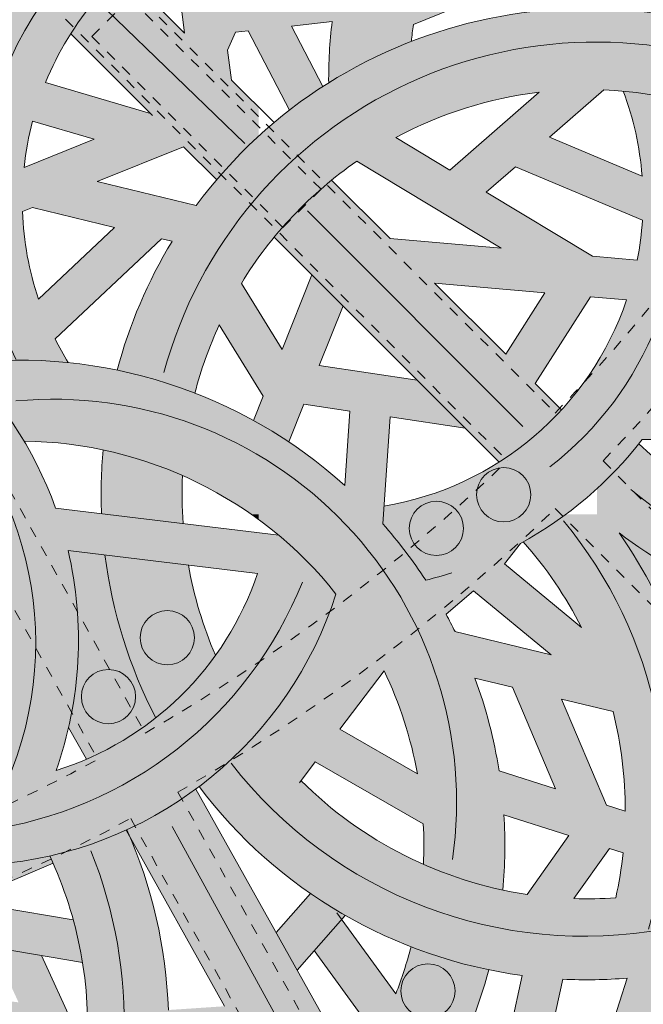
# Model space of a CAD drawing. Units: inches. Extents: x 537320 to 537421, y 716832 to 716921.
# Drawn here: x 537395 to 537401, y 716871 to 716880 of the extents above; entities that cross this region are included whole.
import ezdxf

# ---------------------------------------------------------------- set-up
doc = ezdxf.new("R2010")
doc.units = ezdxf.units.IN
doc.header["$LTSCALE"] = 0.1
doc.header["$MEASUREMENT"] = 0
doc.linetypes.add('ACAD_ISO03W100', pattern=[30, 12, -18])
for name, color, linetype, lineweight in [('A_DRAW1', 1, 'CONTINUOUS', 13), ('A_DRAW2_DASHED', 6, 'ACAD_ISO03W100', 13), ('A_DRAW3', 6, 'CONTINUOUS', 9)]:
    doc.layers.add(name, color=color, linetype=linetype, lineweight=lineweight)
doc.layers.add('A_HATCH2', color=8, linetype='CONTINUOUS')

msp = doc.modelspace()

# ---------------------------------------------------------------- hatches: boundary and pattern name
at = {"layer": 'A_HATCH2'}
h = msp.add_hatch(color=256, dxfattribs=at)
h.dxf.hatch_style = 1
h.paths.add_polyline_path([(537393.75685, 716883.24835), (537393.75685, 716881.60794, 0.0067315), (537393.93698, 716881.76923), (537394.29083, 716881.41538, -0.0185556), (537393.75685, 716880.95752), (537393.75685, 716879.22028), (537393.92561, 716879.10029), (537394.57141, 716879.10029), (537393.88694, 716879.58694), (537394.86391, 716879.95844, 0.0624809), (537394.59079, 716879.10029), (537395.35543, 716879.10029, -0.0065412), (537395.37364, 716879.17311), (537395.62043, 716879.10029), (537397.46483, 716879.10029), (537397.46483, 716879.29984), (537397.21298, 716879.55169), (537397.17694, 716879.82911), (537397.24917, 716879.99401), (537397.36789, 716880.00708), (537397.46483, 716879.82117), (537397.46483, 716880.39423), (537397.42245, 716880.38956), (537397.46483, 716880.48631), (537397.46483, 716881.99325, 0.0394423), (537396.91544, 716881.84195), (537396.89733, 716881.98138), (537397.46483, 716882.2223), (537397.46483, 716883.24835), (537395.82947, 716883.24835, -0.0435635), (537394.82005, 716881.94461), (537394.46621, 716882.29845, 0.0339346), (537395.22788, 716883.24835)])
h.paths.add_polyline_path([(537395.60162, 716881.69635), (537395.85155, 716881.23617, 0.0721781), (537395.15171, 716880.46824), (537394.88756, 716880.3678), (537394.68881, 716880.76557, 0.0043569), (537394.82043, 716880.88578), (537395.18691, 716880.5193, -0.0519892), (537395.67933, 716881.08533), (537395.34966, 716881.415, 0.0092317)], flags=16)
h.paths.add_polyline_path([(537395.94995, 716882.12276, 0.0284533), (537396.60786, 716883.08205), (537397.44084, 716882.61866), (537396.84728, 716882.36667), (537396.76575, 716882.99421), (537396.60786, 716883.08205, -0.0087812), (537396.41647, 716882.77802), (537396.50392, 716882.10488)], flags=16)
h.paths.add_polyline_path([(537396.00011, 716881.74673), (537396.55277, 716881.72889), (537396.5578, 716881.69019, 0.0320441), (537396.15562, 716881.4604)], flags=16)
h.paths.add_polyline_path([(537394.3966, 716880.51314), (537394.53602, 716880.23412), (537394.11123, 716880.07259), (537394.25313, 716880.39603, 0.0045266)], flags=16)
h.paths.add_polyline_path([(537396.66114, 716880.89471), (537396.77927, 716879.98539), (537396.20895, 716880.55571, 0.065753), (537395.72635, 716879.97986), (537396.46495, 716879.24126), (537395.49264, 716879.52816, -0.1607222)], flags=16)
h.paths.add_polyline_path([(537397.01485, 716881.07674, -0.0328617), (537397.36998, 716881.20243), (537397.08349, 716880.54843)], flags=16)
h = msp.add_hatch(color=256, dxfattribs=at)
h.dxf.hatch_style = 1
h.paths.add_polyline_path([(537397.46483, 716881.99325), (537397.46483, 716880.48631), (537397.61472, 716880.82849), (537397.82072, 716880.4334), (537397.46483, 716880.39423), (537397.46483, 716879.82117), (537397.75012, 716879.27398, -0.0210363), (537398.0583, 716879.49234), (537397.76702, 716880.05101), (537398.14259, 716880.09235, 0.031621), (537398.11083, 716879.52582, -0.047749), (537398.87568, 716879.9096, -0.0104024), (537398.89352, 716880.06427), (537400.08903, 716880.5532, -0.0405734), (537400.40468, 716880.21195, -0.0103826), (537400.59116, 716880.21195), (537400.59116, 716881.10822, 0.0530423), (537399.97528, 716881.56261, -0.0108159), (537399.83856, 716881.63873, 0.1707002)])
h.paths.add_polyline_path([(537399.75166, 716880.81953), (537398.98069, 716880.50423, -0.0431175), (537399.19659, 716881.11119, 0.0664633), (537398.45926, 716881.29286, 0.0465573), (537398.20983, 716880.49653), (537397.80741, 716881.26836), (537397.81722, 716881.29074, -0.1790551)], flags=16)
h = msp.add_hatch(color=256, dxfattribs=at)
h.dxf.hatch_style = 1
h.paths.add_polyline_path([(537397.53921, 716879.10029), (537398.88775, 716879.10029, -0.0818522), (537400.05692, 716879.43839), (537399.6689, 716879.10029), (537400.23853, 716879.10029), (537400.59116, 716879.40755), (537400.59116, 716880.21195, 0.1871617)])
h = msp.add_hatch(color=256, dxfattribs=at)
h.dxf.hatch_style = 1
h.paths.add_polyline_path([(537400.59116, 716880.21195), (537400.59116, 716879.40755), (537400.65282, 716879.46128, -0.1012127), (537402.10839, 716879.10029), (537402.26678, 716879.10029, 0.0616859), (537402.76663, 716879.59778, 0.1279043)])
h = msp.add_hatch(color=256, dxfattribs=at)
h.dxf.hatch_style = 1
h.paths.add_polyline_path([(537400.8335, 716879.44942, -0.031834), (537400.93981, 716879.10029), (537401.70445, 716879.10029, 0.0124995), (537401.66705, 716879.27721, 0.0570469)])
h = msp.add_hatch(color=256, dxfattribs=at)
h.dxf.hatch_style = 1
h.paths.add_polyline_path([(537395.96988, 716878.61312), (537396.77043, 716878.93578), (537397.07607, 716878.63014, -0.0312243), (537397.46483, 716879.03366), (537397.46483, 716879.10029), (537395.62043, 716879.10029), (537395.94207, 716879.00538), (537395.29473, 716878.74447, -0.0314842), (537395.35543, 716879.10029), (537394.59079, 716879.10029, 0.0008566), (537394.58855, 716879.0881), (537394.57141, 716879.10029), (537393.92561, 716879.10029), (537394.53716, 716878.66547, 0.0298668), (537394.53611, 716878.23369), (537393.89599, 716878.34045), (537393.75685, 716878.5894), (537393.75685, 716877.62934, -0.0724644), (537394.6204, 716877.04431), (537394.12982, 716877.92207), (537394.57923, 716877.84711, 0.0654932), (537394.85418, 716876.94443, -0.0473786), (537395.70329, 716876.93867, -0.0218362), (537395.58159, 716877.15758), (537396.56701, 716878.08391), (537396.66417, 716878.06044, 0.0724812), (537396.15633, 716876.86902, -0.0417602), (537396.8745, 716876.657, -0.0449095), (537397.09962, 716877.28899), (537397.46483, 716876.69624), (537397.46483, 716877.40965), (537397.30355, 716877.6714, -0.0194665), (537397.46483, 716877.91396), (537397.46483, 716879.03366, 0.0482023), (537396.88692, 716878.39162)])
h.paths.add_polyline_path([(537396.13233, 716878.1889), (537395.42808, 716877.52688, -0.0719775), (537395.28055, 716878.33529), (537395.37263, 716878.3724)], flags=16)
h = msp.add_hatch(color=256, dxfattribs=at)
h.dxf.hatch_style = 1
h.paths.add_polyline_path([(537397.53921, 716879.10029, 0.0055594), (537397.46483, 716879.03366), (537397.46483, 716877.91396, -0.0854324), (537398.37213, 716878.80196), (537399.70406, 716877.99641), (537398.67874, 716878.08592), (537398.13813, 716878.62654, 0.0501258), (537397.60739, 716878.09883), (537399.68666, 716876.01955, 0.065753), (537400.26251, 716876.50215), (537400.01879, 716876.74587), (537400.53053, 716877.54861), (537400.59116, 716877.54331), (537400.59116, 716877.91896), (537400.54917, 716877.92262), (537399.56801, 716878.51603), (537399.83644, 716878.74993), (537400.59116, 716878.43322), (537400.59116, 716878.83905), (537400.1508, 716879.02384), (537400.23853, 716879.10029), (537399.6689, 716879.10029), (537399.23177, 716878.71939), (537398.73211, 716879.02159, -0.0116531), (537398.88775, 716879.10029)])
h.paths.add_polyline_path([(537399.09031, 716877.67435), (537400.11014, 716877.58531), (537399.74777, 716877.01689)], flags=16)
h = msp.add_hatch(color=256, dxfattribs=at)
h.dxf.hatch_style = 1
h.paths.add_polyline_path([(537400.93981, 716879.10029, -0.0385208), (537401.00793, 716878.66416), (537400.59116, 716878.83905), (537400.59116, 716878.43322), (537401.01075, 716878.25715, -0.0326011), (537400.96258, 716877.88653), (537400.59116, 716877.91896), (537400.59116, 716877.54331), (537400.86465, 716877.51944, -0.0562162), (537400.59116, 716876.93738), (537400.59116, 716875.77342, 0.0427322), (537401.00904, 716876.22763), (537402.09925, 716876.2339), (537401.60025, 716875.72258, -0.0520566), (537400.97757, 716876.18753, -0.0392032), (537400.59116, 716875.77342), (537400.59116, 716875.53441), (537401.95888, 716875.53441, -0.0009834), (537401.94551, 716875.54056), (537402.22176, 716875.82363), (537402.34893, 716875.53441), (537402.75773, 716875.53441), (537402.50358, 716876.11241), (537402.69963, 716876.3133), (537403.08362, 716875.53441), (537403.56574, 716875.53441), (537403.66544, 716875.72325), (537403.96198, 716875.53441), (537405.01743, 716875.53441), (537404.98637, 716875.57783, 0.0090574), (537404.98866, 716875.74049), (537405.0989, 716875.73074), (537405.0989, 716876.77146, -0.0172454), (537404.9009, 716876.60595, 0.0301241), (537404.7628, 716877.12863), (537405.07188, 716877.22915), (537405.0989, 716877.18151), (537405.0989, 716877.94003), (537405.09018, 716877.95541), (537405.0989, 716877.95695), (537405.0989, 716878.33696), (537404.25164, 716878.18734, 0.0204135), (537404.0381, 716878.48524), (537404.51359, 716878.68409), (537405.0989, 716878.35848), (537405.0989, 716879.10029), (537403.76543, 716879.10029), (537404.09735, 716878.91564), (537403.78298, 716878.78417, 0.0252979), (537403.45694, 716879.10029), (537403.32728, 716879.10029, -0.0461339), (537402.86383, 716878.6218, -0.0180065), (537403.06634, 716878.44405), (537402.539, 716877.7489), (537401.7116, 716877.82113, 0.0891048), (537401.70445, 716879.10029)])
h.paths.add_polyline_path([(537401.94723, 716877.42492), (537403.15838, 716877.31918), (537402.46652, 716876.61024), (537401.26363, 716876.60332, 0.0422165), (537401.528, 716877.15281), (537402.68342, 716876.83249), (537402.9817, 716877.13813)], flags=16)
h.paths.add_polyline_path([(537402.97953, 716877.71043), (537403.32843, 716878.17036, -0.1030733), (537404.07061, 716876.83625), (537403.39324, 716877.02404), (537403.09497, 716876.7184), (537403.68177, 716876.55572), (537403.32784, 716875.88533), (537402.97682, 716876.59734), (537403.64022, 716877.27711), (537403.91274, 716877.25332, 0.0296815), (537403.70742, 716877.64688)], flags=16)
h.paths.add_polyline_path([(537404.45615, 716877.84345), (537404.69912, 716877.88636), (537404.88345, 716877.56138), (537404.63075, 716877.47919, 0.0224992)], flags=16)
h.paths.add_polyline_path([(537404.05091, 716876.45338), (537404.17483, 716876.41903, -0.0415588), (537404.23942, 716875.80139), (537403.84073, 716876.05527)], flags=16)
h = msp.add_hatch(color=256, dxfattribs=at)
h.dxf.hatch_style = 1
h.paths.add_polyline_path([(537397.46483, 716876.37665), (537397.46483, 716875.53441), (537398.61677, 716875.53441), (537398.67822, 716876.43624), (537399.37248, 716876.33374), (537398.92868, 716876.77753), (537398.02294, 716876.91126), (537398.24341, 716877.4628), (537397.95549, 716877.75072), (537397.67973, 716877.06085), (537397.46483, 716877.40965), (537397.46483, 716876.69624), (537397.50677, 716876.62816), (537397.46483, 716876.52323), (537397.46483, 716876.37665, -0.0180773), (537397.74116, 716876.20633), (537397.88016, 716876.55406), (537398.30687, 716876.49106), (537398.25993, 716875.80223, 0.0547717)])
h = msp.add_hatch(color=256, dxfattribs=at)
h.dxf.hatch_style = 1
h.paths.add_polyline_path([(537393.75685, 716877.62934), (537393.75685, 716876.77063, -0.0065784), (537393.81938, 716876.72834, 0.0036813), (537393.75685, 716876.70684), (537393.75685, 716875.90325, -0.0035849), (537393.80621, 716875.92428), (537393.75685, 716875.75812), (537393.75685, 716875.53441), (537394.35579, 716875.53441), (537394.76228, 716875.62524, 0.0341737), (537394.56768, 716875.9652), (537394.18323, 716875.8793), (537394.24147, 716876.07533, -0.0144345), (537394.45112, 716876.12742, -0.0603674), (537394.80439, 716875.53441), (537396.07355, 716875.53441), (537395.58612, 716875.59394, 0.1964236)])
h = msp.add_hatch(color=256, dxfattribs=at)
h.dxf.hatch_style = 1
h.paths.add_polyline_path([(537394.73735, 716876.9326, -0.0631875), (537395.29552, 716876.21303, -0.1509475), (537397.39786, 716875.53441), (537397.46483, 716875.53441), (537397.46483, 716876.37665, 0.1588767)])
h = msp.add_hatch(color=256, dxfattribs=at)
h.dxf.hatch_style = 1
h.paths.add_polyline_path([(537398.62201, 716875.6113), (537398.61677, 716875.53441), (537400.30139, 716875.53441, 0.0259767), (537400.59116, 716875.77342), (537400.59116, 716876.93738, -0.2165715)])
h = msp.add_hatch(color=256, dxfattribs=at)
h.dxf.hatch_style = 1
h.paths.add_polyline_path([(537397.41694, 716876.40344, -0.0030546), (537397.46483, 716876.37665), (537397.46483, 716876.52323)])
h = msp.add_hatch(color=256, dxfattribs=at)
h.dxf.hatch_style = 1
h.paths.add_polyline_path([(537396.02614, 716876.13161, 0.0328685), (537396.01107, 716875.54204), (537396.07355, 716875.53441), (537396.7606, 716875.53441, -0.0240701), (537396.75985, 716875.8945, 0.0516494)])
h = msp.add_hatch(color=256, dxfattribs=at)
h.dxf.hatch_style = 1
h.paths.add_polyline_path([(537397.46483, 716875.36448), (537396.07355, 716875.53441), (537394.80439, 716875.53441, -0.0649001), (537395.01439, 716874.82309), (537394.05775, 716875.45695), (537394.06121, 716875.46859), (537394.35579, 716875.53441), (537393.75685, 716875.53441), (537393.75685, 716873.98827), (537393.93424, 716874.08067, -0.0295841), (537394.30937, 716873.84607), (537393.75685, 716873.50644), (537393.75685, 716873.06717), (537393.77934, 716873.081), (537394.47702, 716872.65311, -0.0620846), (537393.98449, 716872.14207), (537393.75685, 716872.50217), (537393.75685, 716870.83926), (537393.87197, 716870.82425), (537393.75685, 716870.79085), (537393.75685, 716870.73139), (537395.78903, 716870.73139), (537395.45763, 716871.45538), (537395.01166, 716871.53054), (537395.24408, 716871.0228), (537393.91127, 716871.19651, 0.1169698), (537395.15363, 716872.31204, 0.1869432), (537397.46483, 716873.53259)])
h.paths.add_polyline_path([(537395.59132, 716873.16714, 0.1438049), (537395.70191, 716875.2028), (537397.45284, 716874.98894, -0.2400427)], flags=16)
h.paths.add_polyline_path([(537394.68145, 716872.96673), (537394.13683, 716873.30074), (537394.62112, 716873.59843, -0.0227555), (537394.86554, 716873.36144, 0.0769579), (537395.04581, 716874.22071, 0.0753557), (537393.90051, 716874.92769), (537393.94632, 716875.08187), (537395.04978, 716874.35072, -0.1268033)], flags=16)
h = msp.add_hatch(color=256, dxfattribs=at)
h.dxf.hatch_style = 1
h.paths.add_polyline_path([(537396.07355, 716875.53441), (537396.76581, 716875.44986, -0.0056595), (537396.7606, 716875.53441)])
h = msp.add_hatch(color=256, dxfattribs=at)
h.dxf.hatch_style = 1
h.paths.add_polyline_path([(537397.39786, 716875.53441, -0.005508), (537397.46483, 716875.48631), (537397.46483, 716875.53441)])
h = msp.add_hatch(color=256, dxfattribs=at)
h.dxf.hatch_style = 1
h.paths.add_polyline_path([(537397.46483, 716875.53441), (537397.46483, 716875.48631, -0.066468), (537398.17828, 716874.79914, -0.1014976), (537397.46483, 716873.53259), (537397.46483, 716872.41093, 0.1531958), (537399.9002, 716871.27165), (537399.78022, 716870.73139), (537400.16356, 716870.73139), (537400.27588, 716871.23717, 0.0175597), (537400.59116, 716871.23263), (537400.59116, 716871.98126, -0.0143736), (537400.37605, 716871.9821), (537400.59116, 716872.28401), (537400.59116, 716873.05112), (537400.26345, 716873.8278), (537400.59116, 716873.7483), (537400.59116, 716875.53441), (537400.30139, 716875.53441, -0.0322607), (537399.90961, 716875.2815, -0.0642952), (537400.44857, 716874.48893), (537399.7345, 716875.07921), (537399.88246, 716875.26651, 0.034406), (537400.30139, 716875.53441)])
h.paths.add_polyline_path([(537398.62245, 716874.08963, -0.0672398), (537398.93095, 716873.13634), (537398.21375, 716873.54835)], flags=16)
h.paths.add_polyline_path([(537399.19592, 716874.61183), (537399.44992, 716874.82893), (537400.16682, 716874.23631), (537399.27859, 716874.45179, 0.0100293)], flags=16)
h.paths.add_polyline_path([(537399.46267, 716874.02206), (537399.81097, 716873.93756), (537400.20785, 716872.99696), (537399.68516, 716873.16433, 0.0494522)], flags=16)
h.paths.add_polyline_path([(537397.98648, 716873.24734), (537398.98506, 716872.67369, -0.0250515), (537398.98658, 716872.29894, 0.0516494), (537399.72029, 716872.06183, 0.0387675), (537399.72987, 716872.75708), (537400.33147, 716872.56443), (537399.94448, 716872.02128, -0.1602979), (537397.85496, 716873.07316)], flags=16)
h = msp.add_hatch(color=256, dxfattribs=at)
h.dxf.hatch_style = 1
h.paths.add_polyline_path([(537401.95888, 716875.53441), (537400.59116, 716875.53441), (537400.59116, 716873.7483), (537400.73888, 716873.71247, -0.0622906), (537400.85226, 716872.7906), (537400.67747, 716872.84658), (537400.59116, 716873.05112), (537400.59116, 716872.28401), (537400.7056, 716872.44463), (537400.83148, 716872.40432, -0.0280969), (537400.76385, 716871.98956, -0.0115516), (537400.59116, 716871.98126), (537400.59116, 716871.23263, 0.0154905), (537400.86897, 716871.24701), (537400.70625, 716870.73139), (537401.20013, 716870.73139), (537401.11784, 716870.79217), (537401.27808, 716871.29993, 0.0091611), (537401.43957, 716871.33147), (537401.74529, 716870.73139), (537402.16527, 716870.73139), (537401.81051, 716871.42774, 0.0107444), (537401.99381, 716871.48809), (537402.76987, 716870.78969, -0.0009796), (537402.70083, 716870.73139), (537403.83878, 716870.73139, 0.0024958), (537404.01415, 716870.89182), (537403.92967, 716870.73139), (537404.35261, 716870.73139), (537404.52374, 716871.05638), (537404.62813, 716870.73139), (537405.0989, 716870.73139), (537405.0989, 716871.68498), (537405.08174, 716871.68292), (537404.95455, 716871.81011, 0.0021881), (537405.0989, 716871.96039), (537405.0989, 716873.06588, -0.0012939), (537405.01942, 716872.97685), (537404.5337, 716873.75266, -0.0238796), (537404.32749, 716873.37682), (537404.75754, 716872.68993, -0.0052365), (537404.42525, 716872.33941), (537403.93389, 716872.83077, -0.0417394), (537403.40592, 716872.30029), (537403.89603, 716871.81018, -0.0055229), (537403.52613, 716871.45993), (537403.16222, 716872.10732, 0.1217191), (537404.53932, 716873.76422), (537404.98011, 716873.91125), (537405.0989, 716873.6776), (537405.0989, 716874.34536), (537404.73088, 716874.2226, 0.0453701), (537404.93195, 716875.01064), (537405.0989, 716874.77721), (537405.0989, 716875.42049), (537405.01743, 716875.53441), (537403.96198, 716875.53441), (537404.22344, 716875.36791, -0.0072221), (537404.21165, 716875.26046, -0.0366994), (537403.66659, 716875.19822), (537403.53218, 716875.47085), (537403.56574, 716875.53441), (537403.08362, 716875.53441), (537403.24606, 716875.20491, -0.0244337), (537402.88321, 716875.24903), (537402.75773, 716875.53441), (537402.34893, 716875.53441), (537402.4269, 716875.35709, -0.0334727)])
h.paths.add_polyline_path([(537402.9992, 716874.47655), (537402.55234, 716874.21232), (537402.08334, 716874.68132, -0.0817378), (537400.79495, 716875.36484, -0.0609065), (537401.30478, 716874.40143), (537401.80148, 716873.90473), (537401.86344, 716872.92522), (537401.59515, 716873.0216, 0.1405728), (537400.79495, 716875.36484, 0.1347046)], flags=16)
h.paths.add_polyline_path([(537402.82554, 716873.93912), (537403.0525, 716874.07332), (537403.55283, 716873.56072, -0.1690307), (537401.5509, 716872.13126, 0.0305881), (537401.5991, 716872.67807), (537402.28209, 716872.43273, 0.0275481), (537402.63294, 716872.64881), (537402.24712, 716872.7874), (537402.20177, 716873.50444), (537402.8746, 716872.83161, 0.0501258), (537403.40231, 716873.36235)], flags=16)
h.paths.add_polyline_path([(537403.38406, 716874.26938), (537403.68972, 716874.45012, 0.0188156), (537404.02659, 716874.4759, -0.0433856), (537403.75857, 716873.88569)], flags=16)
h.paths.add_polyline_path([(537402.85093, 716871.89741), (537403.24221, 716871.20133, -0.002703), (537403.0556, 716871.036), (537402.37923, 716871.64468, 0.0298183)], flags=16)
h = msp.add_hatch(color=256, dxfattribs=at)
h.dxf.hatch_style = 1
h.paths.add_polyline_path([(537397.6488, 716875.34201), (537397.46483, 716875.36448), (537397.46483, 716873.53259, 0.1014976), (537398.17828, 716874.79914, 0.0507915)])
h = msp.add_hatch(color=256, dxfattribs=at)
h.dxf.hatch_style = 1
h.paths.add_polyline_path([(537396.04264, 716875.16119), (537395.70191, 716875.2028, -0.114611), (537395.70707, 716873.56592), (537395.87174, 716873.27128, 0.0652818), (537396.5123, 716873.65363, -0.0885964)])
h = msp.add_hatch(color=256, dxfattribs=at)
h.dxf.hatch_style = 1
h.paths.add_polyline_path([(537396.04264, 716875.16119, 0.0885964), (537396.5123, 716873.65363, 0.0701018), (537397.06516, 716874.23263, -0.0584163), (537396.8137, 716875.06701)])
h = msp.add_hatch(color=256, dxfattribs=at)
h.dxf.hatch_style = 1
h.paths.add_polyline_path([(537396.91326, 716873.0177, 0.0457462), (537397.46483, 716872.41093), (537397.46483, 716873.53259, -0.0522886)])
h = msp.add_hatch(color=256, dxfattribs=at)
h.dxf.hatch_style = 1
h.paths.add_polyline_path([(537395.5329, 716872.37693, -0.1138435), (537395.88261, 716870.73139), (537397.46483, 716870.73139), (537397.46483, 716871.95497), (537396.88335, 716872.99537, -0.0513535), (537396.24526, 716872.61841, -0.0041912), (537396.27523, 716872.54935), (537397.1485, 716870.98687), (537396.62891, 716870.95182, 0.0918594), (537396.27523, 716872.54935), (537396.23839, 716872.61526, -0.0516003)])
h = msp.add_hatch(color=256, dxfattribs=at)
h.dxf.hatch_style = 1
h.paths.add_polyline_path([(537395.15363, 716872.31204, -0.0227093), (537394.95443, 716872.05091), (537395.56296, 716872.31075, 0.0048561), (537395.5329, 716872.37693, -0.0266105)])
h = msp.add_hatch(color=256, dxfattribs=at)
h.dxf.hatch_style = 1
h.paths.add_polyline_path([(537397.62542, 716871.66763), (537397.81906, 716871.32116), (537398.26384, 716871.82692, -0.0211067), (537397.94336, 716872.02917)])
h = msp.add_hatch(color=256, dxfattribs=at)
h.dxf.hatch_style = 1
h.paths.add_polyline_path([(537394.8545, 716871.93653, -0.0321922), (537394.51958, 716871.61347), (537395.83548, 716871.39171, 0.0269472), (537395.74999, 716871.78561)])
h = msp.add_hatch(color=256, dxfattribs=at)
h.dxf.hatch_style = 1
h.paths.add_polyline_path([(537397.46483, 716871.95497), (537397.46483, 716870.73139), (537398.14868, 716870.73139)])
h = msp.add_hatch(color=256, dxfattribs=at)
h.dxf.hatch_style = 1
h.paths.add_polyline_path([(537398.87194, 716871.53644, -0.030525), (537398.73117, 716871.10219), (537398.23132, 716871.78994), (537397.97803, 716871.50192), (537398.53804, 716870.73139), (537399.38829, 716870.73139, 0.0349166), (537399.5901, 716871.32442, -0.0417602)])

# ---------------------------------------------------------------- linework, layer by layer
at = {"layer": 'A_DRAW1'}
for p, q in [((537396.77927, 716879.98539), (537396.66114, 716880.89471)), ((537396.20895, 716880.55571), (537396.77927, 716879.98539)), ((537398.89352, 716880.06427), (537400.08903, 716880.5532)), ((537397.76702, 716880.05101), (537398.14259, 716880.09235)), ((537397.17694, 716879.82911), (537397.24917, 716879.99401)), ((537397.24917, 716879.99401), (537397.36789, 716880.00708)), ((537397.36789, 716880.00708), (537397.75012, 716879.27398)), ((537397.76702, 716880.05101), (537398.0583, 716879.49234)), ((537395.72635, 716879.97986), (537396.48286, 716879.22335)), ((537397.21298, 716879.55169), (537397.17694, 716879.82911)), ((537396.46495, 716879.24126), (537395.49264, 716879.52816)), ((537397.21298, 716879.55169), (537397.60655, 716879.15811)), ((537399.23177, 716878.71939), (537400.05692, 716879.43839)), ((537400.1508, 716879.02384), (537400.65282, 716879.46128)), ((537395.94207, 716879.00538), (537395.37364, 716879.17311)), ((537395.29473, 716878.74447), (537395.94207, 716879.00538)), ((537399.23177, 716878.71939), (537398.73211, 716879.02159)), ((537400.1508, 716879.02384), (537401.00793, 716878.66416)), ((537395.96988, 716878.61312), (537396.77043, 716878.93578)), ((537396.77043, 716878.93578), (537397.07607, 716878.63014)), ((537399.70406, 716877.99641), (537398.37213, 716878.80196)), ((537399.56801, 716878.51603), (537399.83644, 716878.74993)), ((537399.83644, 716878.74993), (537401.01075, 716878.25715)), ((537398.13813, 716878.62654), (537398.67874, 716878.08592)), ((537395.96988, 716878.61312), (537396.88692, 716878.39162)), ((537400.54917, 716877.92262), (537399.56801, 716878.51603)), ((537395.28055, 716878.33529), (537395.37263, 716878.3724)), ((537395.37263, 716878.3724), (537396.13233, 716878.1889)), ((537396.13233, 716878.1889), (537395.42808, 716877.52688)), ((537396.56701, 716878.08391), (537395.58159, 716877.15758)), ((537396.56701, 716878.08391), (537396.66417, 716878.06044)), ((537397.60739, 716878.09883), (537399.68666, 716876.01955)), ((537398.67874, 716878.08592), (537399.70406, 716877.99641)), ((537400.54917, 716877.92262), (537400.96258, 716877.88653)), ((537397.95549, 716877.75072), (537397.67973, 716877.06085)), ((537397.67973, 716877.06085), (537397.30355, 716877.6714)), ((537399.09031, 716877.67435), (537399.74777, 716877.01689)), ((537399.09031, 716877.67435), (537400.11014, 716877.58531)), ((537400.11014, 716877.58531), (537399.74777, 716877.01689)), ((537400.53053, 716877.54861), (537400.01879, 716876.74587)), ((537400.53053, 716877.54861), (537400.86465, 716877.51944)), ((537398.24341, 716877.4628), (537398.02294, 716876.91126)), ((537397.50677, 716876.62816), (537397.09962, 716877.28899)), ((537398.02294, 716876.91126), (537398.92868, 716876.77753)), ((537400.01879, 716876.74587), (537400.26251, 716876.50215)), ((537397.50677, 716876.62816), (537397.41694, 716876.40344)), ((537397.88016, 716876.55406), (537397.74116, 716876.20633)), ((537397.88016, 716876.55406), (537398.30687, 716876.49106)), ((537398.30687, 716876.49106), (537398.25993, 716875.80223)), ((537398.67822, 716876.43624), (537398.61086, 716875.44761)), ((537398.67822, 716876.43624), (537399.37248, 716876.33374)), ((537401.00904, 716876.22763), (537402.09925, 716876.2339)), ((537397.6488, 716875.34201), (537395.58612, 716875.59394)), ((537397.45284, 716874.98894), (537395.70191, 716875.2028)), ((537400.44857, 716874.48893), (537399.7345, 716875.07921)), ((537400.16682, 716874.23631), (537399.44992, 716874.82893)), ((537399.2775, 716874.45205), (537400.16682, 716874.23631)), ((537398.21375, 716873.54835), (537398.62245, 716874.08963)), ((537399.46267, 716874.02206), (537399.81097, 716873.93756)), ((537400.20785, 716872.99696), (537399.81097, 716873.93756)), ((537400.67747, 716872.84658), (537400.26345, 716873.8278)), ((537400.26345, 716873.8278), (537400.73888, 716873.71247)), ((537395.70707, 716873.56592), (537395.87174, 716873.27128)), ((537398.21375, 716873.54835), (537398.93095, 716873.13634)), ((537397.84069, 716873.05426), (537397.98648, 716873.24734)), ((537397.98648, 716873.24734), (537398.98506, 716872.67369)), ((537400.20785, 716872.99696), (537399.68516, 716873.16433)), ((537399.43248, 716868.43438), (537396.88335, 716872.99537)), ((537400.85226, 716872.7906), (537400.67747, 716872.84658)), ((537400.33147, 716872.56443), (537399.72987, 716872.75708)), ((537396.23839, 716872.61526), (537397.1485, 716870.98687)), ((537400.33147, 716872.56443), (537399.94448, 716872.02128)), ((537400.7056, 716872.44463), (537400.37605, 716871.9821)), ((537400.83148, 716872.40432), (537400.7056, 716872.44463)), ((537397.94336, 716872.02917), (537397.62542, 716871.66763)), ((537394.8545, 716871.93653), (537395.74999, 716871.78561)), ((537398.26384, 716871.82692), (537397.81906, 716871.32116)), ((537398.18664, 716871.85142), (537398.73117, 716871.10219)), ((537394.51958, 716871.61347), (537395.83548, 716871.39171)), ((537395.45763, 716871.45538), (537395.87469, 716870.54427)), ((537397.97803, 716871.50192), (537398.55165, 716870.71267)), ((537399.57721, 716869.81721), (537399.9002, 716871.27165)), ((537400.47713, 716870.00535), (537400.86897, 716871.24701)), ((537400.07015, 716870.31079), (537400.27588, 716871.23717))]:
    msp.add_line(p, q, dxfattribs=at)
for points in [[(537399.88246, 716875.26651), (537399.7345, 716875.07921)], [(537399.44992, 716874.82893), (537399.19592, 716874.61183)], [(537395.56296, 716872.31075), (537394.95443, 716872.05091)]]:
    msp.add_lwpolyline(points, dxfattribs=at)
for centre, radius, start, end in [((537398.14762, 716878.44082), 2.86901, 121.206052, 157.728522), ((537400.49807, 716875.72229), 4.49062, 59.656986, 143.528619), ((537402.60134, 716879.55824), 4.49062, 173.169082, 180.413674), ((537402.60134, 716879.55824), 3.74219, 172.228433, 174.612405), ((537400.49807, 716875.72229), 3.74219, 96.770167, 118.158157), ((537400.49807, 716875.72229), 3.74219, 62.878346, 87.629933), ((537398.14762, 716878.44082), 2.86901, 4.464765, 20.582069), ((537398.14762, 716878.44082), 2.86901, 165.212177, 173.924548), ((537400.49807, 716875.72229), 3.74219, 124.617854, 148.610905), ((537398.14762, 716878.44082), 2.86901, 182.108029, 198.575659), ((537398.14762, 716878.44082), 2.86901, 348.860418, 356.32939), ((537400.49807, 716875.72229), 4.49062, 148.622628, 165.205092), ((537392.18086, 716874.37324), 3.61745, 19.721467, 74.609329), ((537398.14762, 716878.44082), 2.86901, 279.517525, 341.267461), ((537400.49807, 716875.72229), 3.74219, 155.250194, 165.53578), ((537398.14762, 716878.44082), 2.86901, 206.568988, 211.572679), ((537395.24836, 716872.47114), 4.49062, 47.883873, 96.534148), ((537395.24836, 716872.47114), 3.74219, 38.469239, 89.277946), ((537398.14762, 716878.44082), 3.61745, 298.65774, 322.279544), ((537403.51575, 716878.93737), 3.74219, 227.292143, 239.211885), ((537400.49807, 716875.72229), 4.49062, 174.770263, 182.300449), ((537400.49807, 716875.72229), 3.74219, 177.36245, 184.174904), ((537395.24836, 716872.47114), 4.49062, 33.155769, 41.51508), ((537403.51575, 716878.93737), 4.49062, 232.707499, 263.394789), ((537397.11009, 716872.79823), 4.49062, 2.851122, 34.85831), ((537397.11009, 716872.79823), 3.74219, 26.858947, 41.574065), ((537392.18086, 716874.37324), 3.61745, 340.52389, 13.25714), ((537400.49807, 716875.72229), 4.49062, 187.177928, 207.429851), ((537400.49807, 716875.72229), 3.74219, 190.084915, 203.457744), ((537394.73403, 716875.90507), 2.86901, 287.386184, 341.37838), ((537398.14762, 716878.44082), 3.61745, 283.756763, 287.724562), ((537394.73403, 716875.90507), 3.61745, 276.660954, 342.198433), ((537395.24836, 716872.47114), 4.49062, 26.171631, 28.470104), ((537395.24836, 716872.47114), 3.74219, 10.239138, 25.626206), ((537395.24836, 716872.47114), 4.49062, 8.879849, 20.204223), ((537397.11009, 716872.79823), 3.74219, 359.88328, 14.140804), ((537400.49807, 716875.72229), 3.74219, 225.065251, 261.492919), ((537400.49807, 716875.72229), 4.49062, 217.033039, 262.349016), ((537395.24836, 716872.47114), 4.49062, 354.770263, 3.650671), ((537392.14099, 716870.79613), 4.49062, 1.986753, 23.940999), ((537395.24836, 716872.47114), 3.74219, 357.36245, 3.102622), ((537392.14099, 716870.79613), 3.74219, 356.140862, 24.987875), ((537397.11009, 716872.79823), 3.74219, 347.52017, 353.957812), ((537400.49807, 716875.72229), 3.74219, 268.131472, 274.072746), ((537395.24836, 716872.47114), 3.74219, 338.542132, 345.53578), ((537395.24836, 716872.47114), 4.49062, 331.216161, 345.205092), ((537400.49807, 716875.72229), 4.49062, 267.163851, 274.737698)]:
    msp.add_arc(centre, radius, start, end, dxfattribs=at)
at = {"layer": 'A_DRAW2_DASHED', "ltscale": 0.01}
for points in [[(537395.27141, 716881.40597), (537400.20462, 716876.47276)], [(537394.82947, 716880.96403), (537399.76268, 716876.03082)], [(537393.02228, 716879.60868), (537396.41382, 716873.51272)], [(537392.58535, 716879.36559), (537395.97689, 716873.26963)], [(537400.64663, 716876.03075), (537404.42042, 716872.25696)], [(537400.20469, 716875.5888), (537403.97848, 716871.81501)], [(537396.71771, 716872.9665), (537399.31231, 716868.30297)], [(537396.28078, 716872.72341), (537398.87538, 716868.05988)]]:
    msp.add_lwpolyline(points, dxfattribs=at)
msp.add_lwpolyline([(537395.92065, 716879.95554), (537396.27421, 716880.3091), (537398.04197, 716878.54133), (537397.68842, 716878.18778)], close=True, dxfattribs=at)
for radius, start, end in [(17.15231, 316.043936, 330.145918), (17.77731, 316.007231, 330.175281), (17.15231, 299.924885, 313.956064), (17.77731, 299.895522, 313.992769), (17.15231, 283.12822, 298.25462), (17.77731, 283.064494, 298.283983), (23.11362, 299.709483, 314.225328), (23.73862, 299.693166, 314.245725)]:
    msp.add_arc((537387.85714, 716888.37829), radius, start, end, dxfattribs=at)
at = {"layer": 'A_DRAW3'}
for p, q in [((537395.96535, 716880.29232), (537397.33447, 716878.96379)), ((537397.91531, 716878.34105), (537399.90675, 716876.34826)), ((537396.66314, 716872.64993), (537399.59919, 716867.30121))]:
    msp.add_line(p, q, dxfattribs=at)
for centre in [(537399.72828, 716875.71679), (537399.10652, 716875.4057), (537396.61947, 716874.39465), (537396.07542, 716873.85024), (537399.0288, 716871.12819)]:
    msp.add_circle(centre, 0.25077, dxfattribs=at)
for centre, radius, start, end in [((537398.13006, 716878.41109), 3.24818, 35.391812, 206.317888), ((537400.58014, 716875.76797), 4.13556, 64.591599, 164.883453), ((537398.26092, 716878.42408), 3.09678, 307.723431, 9.257741), ((537400.47181, 716875.75987), 4.12513, 217.747629, 45.749798), ((537392.14776, 716874.34742), 3.25465, 196.171814, 131.279145), ((537395.56787, 716872.87514), 3.72542, 351.785236, 95.354277), ((537403.57073, 716878.94988), 4.15333, 230.026173, 282.511407), ((537397.09272, 716872.84012), 4.13639, 343.977554, 39.59385), ((537394.42674, 716876.28215), 3.70445, 277.833378, 338.258596), ((537391.97696, 716870.83681), 4.24424, 285.927784, 21.966171)]:
    msp.add_arc(centre, radius, start, end, dxfattribs=at)

doc.saveas('drawing.dxf')
